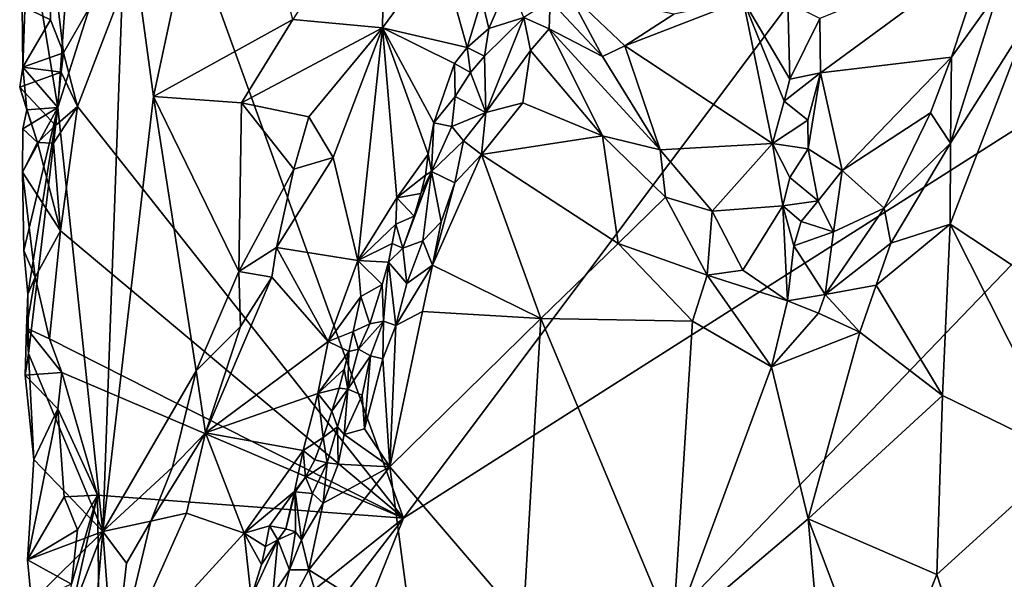
# Model space of a CAD drawing. Units: metres. Extents: x 26.5 to 27.7, y -12.5 to 11.7.
# Drawn here: x 26.7 to 27.3, y -8.4 to -8 of the extents above; entities that cross this region are included whole.
import ezdxf

# ---------------------------------------------------------------- set-up
doc = ezdxf.new("R2010")
doc.units = ezdxf.units.M

msp = doc.modelspace()

# ---------------------------------------------------------------- linework, layer by layer
at = {"layer": '1'}
for points in [[(26.75905, -7.89571, -1.3461), (26.77766, -8.03183, -1.32991), (26.82487, -7.81101, -1.28808)], [(26.82487, -7.81101, -1.28808), (26.77766, -8.03183, -1.32991), (26.87098, -7.98028, -1.25597)], [(26.94514, -8.31458, -1.47785), (26.78797, -7.87912, -1.47257), (27.31755, -7.81761, -1.48919)], [(27.57311, -7.91523, -1.49513), (26.94514, -8.31458, -1.47785), (27.31755, -7.81761, -1.48919)], [(26.69329, -7.91621, -1.42623), (26.71333, -8.03923, -1.40255), (26.72857, -7.82352, -1.37835)], [(26.72857, -7.82352, -1.37835), (26.71333, -8.03923, -1.40255), (26.75905, -7.89571, -1.3461)], [(26.71727, -8.00256, -1.47078), (26.70841, -7.92932, -1.46852), (26.78797, -7.87912, -1.47257)], [(26.72669, -8.03869, -1.47026), (26.71727, -8.00256, -1.47078), (26.78797, -7.87912, -1.47257)], [(26.94514, -8.31458, -1.47785), (26.72669, -8.03869, -1.47026), (26.78797, -7.87912, -1.47257)], [(26.87098, -7.98028, -1.25597), (26.93101, -7.98595, -1.22455), (26.93291, -7.88428, -1.22116)], [(26.93291, -7.88428, -1.22116), (26.93101, -7.98595, -1.22455), (26.96964, -7.93348, -1.2075)], [(26.71333, -8.03923, -1.40255), (26.74362, -8.32344, -1.36835), (26.75905, -7.89571, -1.3461)], [(26.75905, -7.89571, -1.3461), (26.74362, -8.32344, -1.36835), (26.77766, -8.03183, -1.32991)], [(26.76842, -8.75256, -1.47418), (27.57311, -7.91523, -1.49513), (27.53494, -8.43231, -1.49576)], [(26.76842, -8.75256, -1.47418), (26.94514, -8.31458, -1.47785), (27.57311, -7.91523, -1.49513)], [(26.68957, -7.97128, -1.43554), (26.68994, -8.0123, -1.4355), (26.69329, -7.91621, -1.42623)], [(26.69329, -7.91621, -1.42623), (26.68994, -8.0123, -1.4355), (26.71333, -8.03923, -1.40255)], [(26.70842, -7.98055, -1.471), (26.68957, -7.97128, -1.43554), (26.70841, -7.92932, -1.46852)], [(26.70842, -7.98055, -1.471), (26.70841, -7.92932, -1.46852), (26.71727, -8.00256, -1.47078)], [(26.96964, -7.93348, -1.2075), (26.93101, -7.98595, -1.22455), (26.98781, -7.99915, -1.22157)], [(26.96964, -7.93348, -1.2075), (26.98781, -7.99915, -1.22157), (26.99768, -7.96641, -1.21289)], [(27.22429, -7.97969, -1.25684), (27.22481, -8.01609, -1.24075), (27.33611, -7.93431, -1.20023)], [(27.33611, -7.93431, -1.20023), (27.22481, -8.01609, -1.24075), (27.31269, -8.00557, -1.18863)], [(27.33611, -7.93431, -1.20023), (27.31269, -8.00557, -1.18863), (27.34384, -7.96171, -1.19076)], [(27.37429, -7.93648, -1.20829), (27.34384, -7.96171, -1.19076), (27.36417, -7.98058, -1.19427)], [(27.01579, -7.9553, -1.20686), (26.99768, -7.96641, -1.21289), (27.00234, -7.98633, -1.21243)], [(27.01579, -7.9553, -1.20686), (27.00234, -7.98633, -1.21243), (27.02597, -7.97892, -1.19231)], [(27.04362, -7.96785, -1.19299), (27.07868, -8.00504, -1.18483), (27.05529, -7.96143, -1.20072)], [(27.05529, -7.96143, -1.20072), (27.07868, -8.00504, -1.18483), (27.0935, -7.998, -1.19351)], [(27.05529, -7.96143, -1.20072), (27.0935, -7.998, -1.19351), (27.12648, -7.97669, -1.22317)], [(26.99768, -7.96641, -1.21289), (26.98781, -7.99915, -1.22157), (27.00234, -7.98633, -1.21243)], [(27.04362, -7.96785, -1.19299), (27.02597, -7.97892, -1.19231), (27.04281, -7.98656, -1.18524)], [(27.04362, -7.96785, -1.19299), (27.04281, -7.98656, -1.18524), (27.07868, -8.00504, -1.18483)], [(27.12648, -7.97669, -1.22317), (27.0935, -7.998, -1.19351), (27.17299, -7.96721, -1.2527)], [(27.17299, -7.96721, -1.2527), (27.0935, -7.998, -1.19351), (27.19253, -8.06343, -1.22051)], [(27.17299, -7.96721, -1.2527), (27.19253, -8.06343, -1.22051), (27.20039, -8.03505, -1.23447)], [(27.17299, -7.96721, -1.2527), (27.20039, -8.03505, -1.23447), (27.20422, -8.02024, -1.24225)], [(27.20284, -7.96899, -1.26242), (27.17299, -7.96721, -1.2527), (27.20422, -8.02024, -1.24225)], [(27.34384, -7.96171, -1.19076), (27.31269, -8.00557, -1.18863), (27.31186, -8.06311, -1.1794)], [(27.34384, -7.96171, -1.19076), (27.31186, -8.06311, -1.1794), (27.36417, -7.98058, -1.19427)], [(26.68994, -8.0123, -1.4355), (26.68957, -7.97128, -1.43554), (26.70842, -7.98055, -1.471)], [(27.20284, -7.96899, -1.26242), (27.20422, -8.02024, -1.24225), (27.22429, -7.97969, -1.25684)], [(26.70842, -7.98055, -1.471), (26.71727, -8.00256, -1.47078), (26.68994, -8.0123, -1.4355)], [(26.87098, -7.98028, -1.25597), (26.77766, -8.03183, -1.32991), (26.83665, -8.03614, -1.28118)], [(26.87098, -7.98028, -1.25597), (26.83665, -8.03614, -1.28118), (26.93101, -7.98595, -1.22455)], [(27.00234, -7.98633, -1.21243), (26.99959, -8.00475, -1.21292), (27.02597, -7.97892, -1.19231)], [(26.99959, -8.00475, -1.21292), (27.00037, -8.04261, -1.19842), (27.02597, -7.97892, -1.19231)], [(27.02597, -7.97892, -1.19231), (27.00037, -8.04261, -1.19842), (27.03046, -8.0011, -1.18568)], [(27.02597, -7.97892, -1.19231), (27.03046, -8.0011, -1.18568), (27.04281, -7.98656, -1.18524)], [(27.22429, -7.97969, -1.25684), (27.20422, -8.02024, -1.24225), (27.22481, -8.01609, -1.24075)], [(27.36417, -7.98058, -1.19427), (27.31186, -8.06311, -1.1794), (27.31165, -8.11747, -1.17847)], [(27.36417, -7.98058, -1.19427), (27.31165, -8.11747, -1.17847), (27.41265, -8.18435, -1.20867)], [(26.83665, -8.03614, -1.28118), (26.88171, -8.0455, -1.2517), (26.93101, -7.98595, -1.22455)], [(26.88171, -8.0455, -1.2517), (26.89801, -8.07269, -1.25006), (26.93101, -7.98595, -1.22455)], [(26.89801, -8.07269, -1.25006), (26.91468, -8.14175, -1.27173), (26.93101, -7.98595, -1.22455)], [(26.93101, -7.98595, -1.22455), (26.91468, -8.14175, -1.27173), (26.94071, -8.09981, -1.25674)], [(26.93101, -7.98595, -1.22455), (26.94071, -8.09981, -1.25674), (26.96179, -8.0706, -1.24519)], [(26.93101, -7.98595, -1.22455), (26.96179, -8.0706, -1.24519), (26.96551, -8.04944, -1.23945)], [(26.93101, -7.98595, -1.22455), (26.96551, -8.04944, -1.23945), (26.97947, -8.00982, -1.22569)], [(26.98781, -7.99915, -1.22157), (26.93101, -7.98595, -1.22455), (26.97947, -8.00982, -1.22569)], [(27.00234, -7.98633, -1.21243), (26.98781, -7.99915, -1.22157), (26.99959, -8.00475, -1.21292)], [(27.04281, -7.98656, -1.18524), (27.03046, -8.0011, -1.18568), (27.0786, -8.05834, -1.1773)], [(27.04281, -7.98656, -1.18524), (27.0786, -8.05834, -1.1773), (27.11724, -8.06757, -1.17916)], [(27.07868, -8.00504, -1.18483), (27.04281, -7.98656, -1.18524), (27.11724, -8.06757, -1.17916)], [(26.98781, -7.99915, -1.22157), (26.97947, -8.00982, -1.22569), (26.99023, -8.01574, -1.21965)], [(26.98781, -7.99915, -1.22157), (26.99023, -8.01574, -1.21965), (26.99959, -8.00475, -1.21292)], [(27.03046, -8.0011, -1.18568), (27.00037, -8.04261, -1.19842), (27.0253, -8.03617, -1.18664)], [(27.03046, -8.0011, -1.18568), (27.0253, -8.03617, -1.18664), (27.0786, -8.05834, -1.1773)], [(27.0935, -7.998, -1.19351), (27.07868, -8.00504, -1.18483), (27.11724, -8.06757, -1.17916)], [(27.0935, -7.998, -1.19351), (27.11724, -8.06757, -1.17916), (27.19253, -8.06343, -1.22051)], [(26.71727, -8.00256, -1.47078), (26.71575, -8.01568, -1.47089), (26.68994, -8.0123, -1.4355)], [(26.72669, -8.03869, -1.47026), (26.71575, -8.01568, -1.47089), (26.71727, -8.00256, -1.47078)], [(26.99959, -8.00475, -1.21292), (26.99023, -8.01574, -1.21965), (27.00037, -8.04261, -1.19842)], [(27.22481, -8.01609, -1.24075), (27.23937, -8.08142, -1.20538), (27.31269, -8.00557, -1.18863)], [(27.31269, -8.00557, -1.18863), (27.23937, -8.08142, -1.20538), (27.29849, -8.04295, -1.1842)], [(27.31269, -8.00557, -1.18863), (27.29849, -8.04295, -1.1842), (27.31186, -8.06311, -1.1794)], [(26.71575, -8.01568, -1.47089), (26.68786, -8.02559, -1.44053), (26.68994, -8.0123, -1.4355)], [(26.68994, -8.0123, -1.4355), (26.68786, -8.02559, -1.44053), (26.69255, -8.04079, -1.4315)], [(26.68994, -8.0123, -1.4355), (26.69255, -8.04079, -1.4315), (26.71333, -8.03923, -1.40255)], [(26.97947, -8.00982, -1.22569), (26.96551, -8.04944, -1.23945), (26.97986, -8.03191, -1.22814)], [(26.97947, -8.00982, -1.22569), (26.97986, -8.03191, -1.22814), (26.99023, -8.01574, -1.21965)], [(26.71575, -8.01568, -1.47089), (26.7118, -8.0513, -1.47137), (26.68786, -8.02559, -1.44053)], [(26.7118, -8.0513, -1.47137), (26.71575, -8.01568, -1.47089), (26.72669, -8.03869, -1.47026)], [(26.97986, -8.03191, -1.22814), (27.00037, -8.04261, -1.19842), (26.99023, -8.01574, -1.21965)], [(27.20422, -8.02024, -1.24225), (27.20039, -8.03505, -1.23447), (27.22481, -8.01609, -1.24075)], [(27.22481, -8.01609, -1.24075), (27.20039, -8.03505, -1.23447), (27.2163, -8.04782, -1.22956)], [(27.2163, -8.04782, -1.22956), (27.21661, -8.06691, -1.22158), (27.22481, -8.01609, -1.24075)], [(27.22481, -8.01609, -1.24075), (27.21661, -8.06691, -1.22158), (27.23937, -8.08142, -1.20538)], [(26.7118, -8.0513, -1.47137), (26.6997, -8.06272, -1.4507), (26.68786, -8.02559, -1.44053)], [(26.68786, -8.02559, -1.44053), (26.6997, -8.06272, -1.4507), (26.69255, -8.04079, -1.4315)], [(26.77766, -8.03183, -1.32991), (26.74362, -8.32344, -1.36835), (26.80623, -8.21586, -1.30563)], [(26.77766, -8.03183, -1.32991), (26.80623, -8.21586, -1.30563), (26.83469, -8.1493, -1.28396)], [(26.83665, -8.03614, -1.28118), (26.77766, -8.03183, -1.32991), (26.83469, -8.1493, -1.28396)], [(26.97986, -8.03191, -1.22814), (26.96551, -8.04944, -1.23945), (26.97763, -8.05189, -1.22849)], [(26.97986, -8.03191, -1.22814), (26.97763, -8.05189, -1.22849), (27.00037, -8.04261, -1.19842)], [(26.69, -8.0536, -1.43519), (26.68974, -8.0826, -1.43251), (26.71333, -8.03923, -1.40255)], [(26.68974, -8.0826, -1.43251), (26.69062, -8.13521, -1.43528), (26.71333, -8.03923, -1.40255)], [(26.69255, -8.04079, -1.4315), (26.69, -8.0536, -1.43519), (26.71333, -8.03923, -1.40255)], [(26.69, -8.0536, -1.43519), (26.69255, -8.04079, -1.4315), (26.6997, -8.06272, -1.4507)], [(26.69062, -8.13521, -1.43528), (26.69332, -8.16435, -1.4313), (26.71333, -8.03923, -1.40255)], [(26.69332, -8.16435, -1.4313), (26.69382, -8.20407, -1.4313), (26.71333, -8.03923, -1.40255)], [(26.71333, -8.03923, -1.40255), (26.69382, -8.20407, -1.4313), (26.74362, -8.32344, -1.36835)], [(26.71064, -8.06326, -1.47182), (26.7118, -8.0513, -1.47137), (26.72669, -8.03869, -1.47026)], [(26.71533, -8.12189, -1.47196), (26.71064, -8.06326, -1.47182), (26.72669, -8.03869, -1.47026)], [(26.71533, -8.12189, -1.47196), (26.72669, -8.03869, -1.47026), (26.94514, -8.31458, -1.47785)], [(26.83665, -8.03614, -1.28118), (26.83469, -8.1493, -1.28396), (26.87165, -8.08052, -1.25809)], [(26.83665, -8.03614, -1.28118), (26.87165, -8.08052, -1.25809), (26.88171, -8.0455, -1.2517)], [(27.00037, -8.04261, -1.19842), (26.99752, -8.07084, -1.19628), (27.0253, -8.03617, -1.18664)], [(27.0253, -8.03617, -1.18664), (26.99752, -8.07084, -1.19628), (27.0786, -8.05834, -1.1773)], [(27.20039, -8.03505, -1.23447), (27.19253, -8.06343, -1.22051), (27.2163, -8.04782, -1.22956)], [(26.88171, -8.0455, -1.2517), (26.87165, -8.08052, -1.25809), (26.89801, -8.07269, -1.25006)], [(26.97763, -8.05189, -1.22849), (26.9854, -8.06157, -1.20845), (27.00037, -8.04261, -1.19842)], [(27.00037, -8.04261, -1.19842), (26.9854, -8.06157, -1.20845), (26.99752, -8.07084, -1.19628)], [(27.29849, -8.04295, -1.1842), (27.23937, -8.08142, -1.20538), (27.26757, -8.10674, -1.17941)], [(27.29849, -8.04295, -1.1842), (27.26757, -8.10674, -1.17941), (27.31186, -8.06311, -1.1794)], [(26.69, -8.0536, -1.43519), (26.6997, -8.06272, -1.4507), (26.68974, -8.0826, -1.43251)], [(26.7118, -8.0513, -1.47137), (26.71064, -8.06326, -1.47182), (26.6997, -8.06272, -1.4507)], [(26.96551, -8.04944, -1.23945), (26.96179, -8.0706, -1.24519), (26.964, -8.08216, -1.23899)], [(26.96551, -8.04944, -1.23945), (26.964, -8.08216, -1.23899), (26.97763, -8.05189, -1.22849)], [(26.964, -8.08216, -1.23899), (26.9854, -8.06157, -1.20845), (26.97763, -8.05189, -1.22849)], [(27.2163, -8.04782, -1.22956), (27.19253, -8.06343, -1.22051), (27.21661, -8.06691, -1.22158)], [(27.0786, -8.05834, -1.1773), (26.99752, -8.07084, -1.19628), (27.08917, -8.13053, -1.17572)], [(27.11724, -8.06757, -1.17916), (27.0786, -8.05834, -1.1773), (27.12088, -8.0993, -1.17395)], [(27.0786, -8.05834, -1.1773), (27.08917, -8.13053, -1.17572), (27.12088, -8.0993, -1.17395)], [(26.71533, -8.12189, -1.47196), (26.68974, -8.0826, -1.43251), (26.6997, -8.06272, -1.4507)], [(26.6997, -8.06272, -1.4507), (26.71064, -8.06326, -1.47182), (26.71533, -8.12189, -1.47196)], [(26.964, -8.08216, -1.23899), (26.97962, -8.08985, -1.20605), (26.9854, -8.06157, -1.20845)], [(26.9854, -8.06157, -1.20845), (26.97962, -8.08985, -1.20605), (26.99752, -8.07084, -1.19628)], [(27.11724, -8.06757, -1.17916), (27.15224, -8.10881, -1.18117), (27.19253, -8.06343, -1.22051)], [(27.19253, -8.06343, -1.22051), (27.15224, -8.10881, -1.18117), (27.19951, -8.10515, -1.2042)], [(27.20427, -8.08611, -1.21382), (27.19253, -8.06343, -1.22051), (27.19951, -8.10515, -1.2042)], [(27.19253, -8.06343, -1.22051), (27.20427, -8.08611, -1.21382), (27.21661, -8.06691, -1.22158)], [(27.21661, -8.06691, -1.22158), (27.20427, -8.08611, -1.21382), (27.22329, -8.10184, -1.20515)], [(27.21661, -8.06691, -1.22158), (27.22329, -8.10184, -1.20515), (27.23937, -8.08142, -1.20538)], [(27.26757, -8.10674, -1.17941), (27.27191, -8.1301, -1.17429), (27.31186, -8.06311, -1.1794)], [(27.27191, -8.1301, -1.17429), (27.31165, -8.11747, -1.17847), (27.31186, -8.06311, -1.1794)], [(26.85999, -8.13308, -1.27084), (26.91468, -8.14175, -1.27173), (26.89801, -8.07269, -1.25006)], [(26.87165, -8.08052, -1.25809), (26.85999, -8.13308, -1.27084), (26.89801, -8.07269, -1.25006)], [(26.96179, -8.0706, -1.24519), (26.94071, -8.09981, -1.25674), (26.95989, -8.08456, -1.24577)], [(26.96179, -8.0706, -1.24519), (26.95989, -8.08456, -1.24577), (26.964, -8.08216, -1.23899)], [(26.96464, -8.14499, -1.20728), (27.03738, -8.18064, -1.18613), (26.99752, -8.07084, -1.19628)], [(26.97962, -8.08985, -1.20605), (26.96464, -8.14499, -1.20728), (26.99752, -8.07084, -1.19628)], [(26.99752, -8.07084, -1.19628), (27.03738, -8.18064, -1.18613), (27.08917, -8.13053, -1.17572)], [(27.11724, -8.06757, -1.17916), (27.12088, -8.0993, -1.17395), (27.15224, -8.10881, -1.18117)], [(26.69062, -8.13521, -1.43528), (26.68974, -8.0826, -1.43251), (26.6983, -8.15298, -1.44729)], [(26.71533, -8.12189, -1.47196), (26.6983, -8.15298, -1.44729), (26.68974, -8.0826, -1.43251)], [(26.83469, -8.1493, -1.28396), (26.85999, -8.13308, -1.27084), (26.87165, -8.08052, -1.25809)], [(26.94071, -8.09981, -1.25674), (26.95686, -8.09685, -1.24955), (26.95989, -8.08456, -1.24577)], [(26.95236, -8.11203, -1.25291), (26.94466, -8.13362, -1.25618), (26.964, -8.08216, -1.23899)], [(26.964, -8.08216, -1.23899), (26.94466, -8.13362, -1.25618), (26.95816, -8.12855, -1.22129)], [(26.95236, -8.11203, -1.25291), (26.964, -8.08216, -1.23899), (26.95686, -8.09685, -1.24955)], [(26.95989, -8.08456, -1.24577), (26.95686, -8.09685, -1.24955), (26.964, -8.08216, -1.23899)], [(26.964, -8.08216, -1.23899), (26.95816, -8.12855, -1.22129), (26.97036, -8.11589, -1.20717)], [(26.964, -8.08216, -1.23899), (26.97036, -8.11589, -1.20717), (26.97962, -8.08985, -1.20605)], [(27.20427, -8.08611, -1.21382), (27.19951, -8.10515, -1.2042), (27.22329, -8.10184, -1.20515)], [(27.23937, -8.08142, -1.20538), (27.22329, -8.10184, -1.20515), (27.2336, -8.12266, -1.19167)], [(27.23937, -8.08142, -1.20538), (27.2336, -8.12266, -1.19167), (27.26757, -8.10674, -1.17941)], [(26.97962, -8.08985, -1.20605), (26.97036, -8.11589, -1.20717), (26.96464, -8.14499, -1.20728)], [(26.91468, -8.14175, -1.27173), (26.94014, -8.11755, -1.26118), (26.94071, -8.09981, -1.25674)], [(26.94071, -8.09981, -1.25674), (26.94014, -8.11755, -1.26118), (26.95236, -8.11203, -1.25291)], [(26.94071, -8.09981, -1.25674), (26.95236, -8.11203, -1.25291), (26.95686, -8.09685, -1.24955)], [(27.12088, -8.0993, -1.17395), (27.08917, -8.13053, -1.17572), (27.14873, -8.15169, -1.16968)], [(27.15224, -8.10881, -1.18117), (27.12088, -8.0993, -1.17395), (27.14873, -8.15169, -1.16968)], [(27.15224, -8.10881, -1.18117), (27.17279, -8.1483, -1.17676), (27.19951, -8.10515, -1.2042)], [(27.19951, -8.10515, -1.2042), (27.17279, -8.1483, -1.17676), (27.20269, -8.16883, -1.17769)], [(27.19951, -8.10515, -1.2042), (27.21184, -8.11569, -1.20143), (27.22329, -8.10184, -1.20515)], [(27.20688, -8.13196, -1.19394), (27.19951, -8.10515, -1.2042), (27.20269, -8.16883, -1.17769)], [(27.19951, -8.10515, -1.2042), (27.20688, -8.13196, -1.19394), (27.21184, -8.11569, -1.20143)], [(27.22329, -8.10184, -1.20515), (27.21184, -8.11569, -1.20143), (27.2336, -8.12266, -1.19167)], [(27.2336, -8.12266, -1.19167), (27.22787, -8.16468, -1.17763), (27.26757, -8.10674, -1.17941)], [(27.26757, -8.10674, -1.17941), (27.22787, -8.16468, -1.17763), (27.27191, -8.1301, -1.17429)], [(26.94014, -8.11755, -1.26118), (26.94466, -8.13362, -1.25618), (26.95236, -8.11203, -1.25291)], [(27.14873, -8.15169, -1.16968), (27.17279, -8.1483, -1.17676), (27.15224, -8.10881, -1.18117)], [(26.91468, -8.14175, -1.27173), (26.93763, -8.13045, -1.265), (26.94014, -8.11755, -1.26118)], [(26.94014, -8.11755, -1.26118), (26.93763, -8.13045, -1.265), (26.94466, -8.13362, -1.25618)], [(26.95816, -8.12855, -1.22129), (26.96464, -8.14499, -1.20728), (26.97036, -8.11589, -1.20717)], [(27.21184, -8.11569, -1.20143), (27.20688, -8.13196, -1.19394), (27.2336, -8.12266, -1.19167)], [(27.27191, -8.1301, -1.17429), (27.26207, -8.15846, -1.17108), (27.31165, -8.11747, -1.17847)], [(27.31165, -8.11747, -1.17847), (27.26207, -8.15846, -1.17108), (27.30651, -8.2323, -1.17847)], [(27.31165, -8.11747, -1.17847), (27.30651, -8.2323, -1.17847), (27.39008, -8.27304, -1.20038)], [(27.31165, -8.11747, -1.17847), (27.39008, -8.27304, -1.20038), (27.41265, -8.18435, -1.20867)], [(26.6983, -8.15298, -1.44729), (26.71533, -8.12189, -1.47196), (26.70778, -8.19425, -1.47396)], [(26.70778, -8.19425, -1.47396), (26.71533, -8.12189, -1.47196), (26.94514, -8.31458, -1.47785)], [(27.20688, -8.13196, -1.19394), (27.22787, -8.16468, -1.17763), (27.2336, -8.12266, -1.19167)], [(26.83469, -8.1493, -1.28396), (26.85694, -8.15296, -1.27738), (26.85999, -8.13308, -1.27084)], [(26.85694, -8.15296, -1.27738), (26.8947, -8.19609, -1.28852), (26.85999, -8.13308, -1.27084)], [(26.85999, -8.13308, -1.27084), (26.8947, -8.19609, -1.28852), (26.91468, -8.14175, -1.27173)], [(26.91468, -8.14175, -1.27173), (26.93521, -8.14285, -1.26642), (26.93763, -8.13045, -1.265)], [(26.93763, -8.13045, -1.265), (26.93521, -8.14285, -1.26642), (26.94466, -8.13362, -1.25618)], [(26.94466, -8.13362, -1.25618), (26.9475, -8.15715, -1.22059), (26.95816, -8.12855, -1.22129)], [(26.95816, -8.12855, -1.22129), (26.9475, -8.15715, -1.22059), (26.96464, -8.14499, -1.20728)], [(27.08917, -8.13053, -1.17572), (27.03738, -8.18064, -1.18613), (27.13889, -8.1825, -1.16796)], [(27.08917, -8.13053, -1.17572), (27.13889, -8.1825, -1.16796), (27.14873, -8.15169, -1.16968)], [(27.20688, -8.13196, -1.19394), (27.20269, -8.16883, -1.17769), (27.22787, -8.16468, -1.17763)], [(27.22787, -8.16468, -1.17763), (27.26207, -8.15846, -1.17108), (27.27191, -8.1301, -1.17429)], [(26.69062, -8.13521, -1.43528), (26.6983, -8.15298, -1.44729), (26.69332, -8.16435, -1.4313)], [(26.94466, -8.13362, -1.25618), (26.93521, -8.14285, -1.26642), (26.9475, -8.15715, -1.22059)], [(26.91468, -8.14175, -1.27173), (26.8947, -8.19609, -1.28852), (26.91652, -8.16592, -1.27803)], [(26.91468, -8.14175, -1.27173), (26.91652, -8.16592, -1.27803), (26.93095, -8.15791, -1.27076)], [(26.91468, -8.14175, -1.27173), (26.93095, -8.15791, -1.27076), (26.93521, -8.14285, -1.26642)], [(26.93095, -8.15791, -1.27076), (26.93175, -8.18246, -1.24271), (26.93521, -8.14285, -1.26642)], [(26.93521, -8.14285, -1.26642), (26.93175, -8.18246, -1.24271), (26.93997, -8.18541, -1.22248)], [(26.93521, -8.14285, -1.26642), (26.93997, -8.18541, -1.22248), (26.9475, -8.15715, -1.22059)], [(26.9475, -8.15715, -1.22059), (26.93997, -8.18541, -1.22248), (26.96464, -8.14499, -1.20728)], [(26.93997, -8.18541, -1.22248), (26.95787, -8.17592, -1.2109), (26.96464, -8.14499, -1.20728)], [(26.96464, -8.14499, -1.20728), (26.95787, -8.17592, -1.2109), (27.03738, -8.18064, -1.18613)], [(26.70778, -8.19425, -1.47396), (26.69235, -8.18721, -1.43585), (26.6983, -8.15298, -1.44729)], [(26.69235, -8.18721, -1.43585), (26.69332, -8.16435, -1.4313), (26.6983, -8.15298, -1.44729)], [(26.83469, -8.1493, -1.28396), (26.80623, -8.21586, -1.30563), (26.83581, -8.186, -1.28871)], [(26.83581, -8.186, -1.28871), (26.81251, -8.25724, -1.30955), (26.85694, -8.15296, -1.27738)], [(26.81251, -8.25724, -1.30955), (26.8947, -8.19609, -1.28852), (26.85694, -8.15296, -1.27738)], [(26.83469, -8.1493, -1.28396), (26.83581, -8.186, -1.28871), (26.85694, -8.15296, -1.27738)], [(27.14873, -8.15169, -1.16968), (27.13889, -8.1825, -1.16796), (27.19196, -8.21309, -1.16778)], [(27.17279, -8.1483, -1.17676), (27.14873, -8.15169, -1.16968), (27.20269, -8.16883, -1.17769)], [(27.20269, -8.16883, -1.17769), (27.14873, -8.15169, -1.16968), (27.19196, -8.21309, -1.16778)], [(26.91652, -8.16592, -1.27803), (26.9226, -8.18431, -1.27531), (26.93095, -8.15791, -1.27076)], [(26.9226, -8.18431, -1.27531), (26.93175, -8.18246, -1.24271), (26.93095, -8.15791, -1.27076)], [(27.26207, -8.15846, -1.17108), (27.22787, -8.16468, -1.17763), (27.25107, -8.1899, -1.17037)], [(27.26207, -8.15846, -1.17108), (27.25107, -8.1899, -1.17037), (27.30651, -8.2323, -1.17847)], [(26.69382, -8.20407, -1.4313), (26.69332, -8.16435, -1.4313), (26.69235, -8.18721, -1.43585)], [(26.8947, -8.19609, -1.28852), (26.91139, -8.1895, -1.28384), (26.91652, -8.16592, -1.27803)], [(26.91652, -8.16592, -1.27803), (26.91139, -8.1895, -1.28384), (26.9226, -8.18431, -1.27531)], [(27.22787, -8.16468, -1.17763), (27.20269, -8.16883, -1.17769), (27.2234, -8.17718, -1.17459)], [(27.22787, -8.16468, -1.17763), (27.2234, -8.17718, -1.17459), (27.25107, -8.1899, -1.17037)], [(27.20269, -8.16883, -1.17769), (27.19196, -8.21309, -1.16778), (27.2234, -8.17718, -1.17459)], [(26.93997, -8.18541, -1.22248), (26.93612, -8.28003, -1.2193), (26.95787, -8.17592, -1.2109)], [(26.95787, -8.17592, -1.2109), (26.93612, -8.28003, -1.2193), (27.03738, -8.18064, -1.18613)], [(27.2234, -8.17718, -1.17459), (27.19196, -8.21309, -1.16778), (27.25107, -8.1899, -1.17037)], [(26.80623, -8.21586, -1.30563), (26.81251, -8.25724, -1.30955), (26.83581, -8.186, -1.28871)], [(26.91139, -8.1895, -1.28384), (26.91493, -8.20121, -1.2773), (26.9226, -8.18431, -1.27531)], [(26.91493, -8.20121, -1.2773), (26.92317, -8.20566, -1.23746), (26.93175, -8.18246, -1.24271)], [(26.9226, -8.18431, -1.27531), (26.91493, -8.20121, -1.2773), (26.93175, -8.18246, -1.24271)], [(26.93175, -8.18246, -1.24271), (26.92317, -8.20566, -1.23746), (26.93145, -8.20779, -1.22436)], [(26.93175, -8.18246, -1.24271), (26.93145, -8.20779, -1.22436), (26.93997, -8.18541, -1.22248)], [(26.93997, -8.18541, -1.22248), (26.93145, -8.20779, -1.22436), (26.93612, -8.28003, -1.2193)], [(27.03738, -8.18064, -1.18613), (26.93612, -8.28003, -1.2193), (27.02535, -8.38456, -1.19035)], [(27.03738, -8.18064, -1.18613), (27.02535, -8.38456, -1.19035), (27.12585, -8.39198, -1.17045)], [(27.03738, -8.18064, -1.18613), (27.12585, -8.39198, -1.17045), (27.13889, -8.1825, -1.16796)], [(27.13889, -8.1825, -1.16796), (27.12585, -8.39198, -1.17045), (27.19196, -8.21309, -1.16778)], [(26.69149, -8.21863, -1.43571), (26.69235, -8.18721, -1.43585), (26.7162, -8.21678, -1.47294)], [(26.69149, -8.21863, -1.43571), (26.69382, -8.20407, -1.4313), (26.69235, -8.18721, -1.43585)], [(26.70778, -8.19425, -1.47396), (26.7162, -8.21678, -1.47294), (26.69235, -8.18721, -1.43585)], [(26.8947, -8.19609, -1.28852), (26.90859, -8.20274, -1.28551), (26.91139, -8.1895, -1.28384)], [(26.91139, -8.1895, -1.28384), (26.90859, -8.20274, -1.28551), (26.91493, -8.20121, -1.2773)], [(27.25107, -8.1899, -1.17037), (27.19196, -8.21309, -1.16778), (27.21655, -8.31498, -1.16772)], [(27.25107, -8.1899, -1.17037), (27.21655, -8.31498, -1.16772), (27.30651, -8.2323, -1.17847)], [(26.7162, -8.21678, -1.47294), (26.70778, -8.19425, -1.47396), (26.94514, -8.31458, -1.47785)], [(26.8947, -8.19609, -1.28852), (26.81251, -8.25724, -1.30955), (26.88778, -8.23092, -1.29942)], [(26.8947, -8.19609, -1.28852), (26.88778, -8.23092, -1.29942), (26.90859, -8.20274, -1.28551)], [(26.69149, -8.21863, -1.43571), (26.69739, -8.27528, -1.42846), (26.69382, -8.20407, -1.4313)], [(26.69382, -8.20407, -1.4313), (26.69739, -8.27528, -1.42846), (26.74362, -8.32344, -1.36835)], [(26.88778, -8.23092, -1.29942), (26.9055, -8.21472, -1.29056), (26.90859, -8.20274, -1.28551)], [(26.90859, -8.20274, -1.28551), (26.9055, -8.21472, -1.29056), (26.90782, -8.22817, -1.27842)], [(26.90859, -8.20274, -1.28551), (26.90782, -8.22817, -1.27842), (26.91493, -8.20121, -1.2773)], [(26.91493, -8.20121, -1.2773), (26.90782, -8.22817, -1.27842), (26.92317, -8.20566, -1.23746)], [(26.90782, -8.22817, -1.27842), (26.91749, -8.23201, -1.23784), (26.92317, -8.20566, -1.23746)], [(26.92317, -8.20566, -1.23746), (26.91749, -8.23201, -1.23784), (26.91912, -8.25463, -1.22997)], [(26.92317, -8.20566, -1.23746), (26.91912, -8.25463, -1.22997), (26.93145, -8.20779, -1.22436)], [(26.93145, -8.20779, -1.22436), (26.91912, -8.25463, -1.22997), (26.93612, -8.28003, -1.2193)], [(26.71349, -8.24117, -1.47324), (26.69149, -8.21863, -1.43571), (26.7162, -8.21678, -1.47294)], [(26.69739, -8.27528, -1.42846), (26.69149, -8.21863, -1.43571), (26.71349, -8.24117, -1.47324)], [(26.71349, -8.24117, -1.47324), (26.7162, -8.21678, -1.47294), (26.74, -8.29901, -1.47219)], [(26.74, -8.29901, -1.47219), (26.7162, -8.21678, -1.47294), (26.94514, -8.31458, -1.47785)], [(26.80623, -8.21586, -1.30563), (26.74362, -8.32344, -1.36835), (26.79036, -8.28031, -1.32254)], [(26.80623, -8.21586, -1.30563), (26.79036, -8.28031, -1.32254), (26.81251, -8.25724, -1.30955)], [(26.88778, -8.23092, -1.29942), (26.90198, -8.22746, -1.29222), (26.9055, -8.21472, -1.29056)], [(26.9055, -8.21472, -1.29056), (26.90198, -8.22746, -1.29222), (26.90782, -8.22817, -1.27842)], [(27.12585, -8.39198, -1.17045), (27.21655, -8.31498, -1.16772), (27.19196, -8.21309, -1.16778)], [(26.81251, -8.25724, -1.30955), (26.87793, -8.26908, -1.30976), (26.88778, -8.23092, -1.29942)], [(26.88778, -8.23092, -1.29942), (26.87793, -8.26908, -1.30976), (26.89126, -8.26036, -1.29879)], [(26.88778, -8.23092, -1.29942), (26.89715, -8.24271, -1.29366), (26.90198, -8.22746, -1.29222)], [(26.88778, -8.23092, -1.29942), (26.89126, -8.26036, -1.29879), (26.89715, -8.24271, -1.29366)], [(26.90198, -8.22746, -1.29222), (26.89715, -8.24271, -1.29366), (26.90782, -8.22817, -1.27842)], [(26.89715, -8.24271, -1.29366), (26.90096, -8.25336, -1.25631), (26.90782, -8.22817, -1.27842)], [(26.90782, -8.22817, -1.27842), (26.90096, -8.25336, -1.25631), (26.90551, -8.25848, -1.23968)], [(26.90782, -8.22817, -1.27842), (26.90551, -8.25848, -1.23968), (26.91749, -8.23201, -1.23784)], [(26.91749, -8.23201, -1.23784), (26.90551, -8.25848, -1.23968), (26.91912, -8.25463, -1.22997)], [(27.30651, -8.2323, -1.17847), (27.21655, -8.31498, -1.16772), (27.30286, -8.35228, -1.17888)], [(27.30651, -8.2323, -1.17847), (27.30286, -8.35228, -1.17888), (27.39008, -8.27304, -1.20038)], [(26.71779, -8.30022, -1.4728), (26.69315, -8.34248, -1.43743), (26.71349, -8.24117, -1.47324)], [(26.69315, -8.34248, -1.43743), (26.69739, -8.27528, -1.42846), (26.71349, -8.24117, -1.47324)], [(26.71779, -8.30022, -1.4728), (26.71349, -8.24117, -1.47324), (26.74, -8.29901, -1.47219)], [(26.89715, -8.24271, -1.29366), (26.89126, -8.26036, -1.29879), (26.90096, -8.25336, -1.25631)], [(26.79036, -8.28031, -1.32254), (26.77579, -8.31644, -1.33463), (26.81251, -8.25724, -1.30955)], [(26.77579, -8.31644, -1.33463), (26.79978, -8.31125, -1.32572), (26.81251, -8.25724, -1.30955)], [(26.81251, -8.25724, -1.30955), (26.79978, -8.31125, -1.32572), (26.83832, -8.32465, -1.3299)], [(26.81251, -8.25724, -1.30955), (26.83832, -8.32465, -1.3299), (26.87793, -8.26908, -1.30976)], [(26.89126, -8.26036, -1.29879), (26.89413, -8.27733, -1.2565), (26.90096, -8.25336, -1.25631)], [(26.90096, -8.25336, -1.25631), (26.89413, -8.27733, -1.2565), (26.90146, -8.2784, -1.24256)], [(26.90096, -8.25336, -1.25631), (26.90146, -8.2784, -1.24256), (26.90551, -8.25848, -1.23968)], [(26.90551, -8.25848, -1.23968), (26.90146, -8.2784, -1.24256), (26.93612, -8.28003, -1.2193)], [(26.90551, -8.25848, -1.23968), (26.93612, -8.28003, -1.2193), (26.91912, -8.25463, -1.22997)], [(26.87793, -8.26908, -1.30976), (26.88576, -8.27552, -1.30009), (26.89126, -8.26036, -1.29879)], [(26.88576, -8.27552, -1.30009), (26.89413, -8.27733, -1.2565), (26.89126, -8.26036, -1.29879)], [(26.83832, -8.32465, -1.3299), (26.87218, -8.29657, -1.31362), (26.87793, -8.26908, -1.30976)], [(26.87793, -8.26908, -1.30976), (26.87218, -8.29657, -1.31362), (26.87958, -8.28715, -1.29979)], [(26.87793, -8.26908, -1.30976), (26.87958, -8.28715, -1.29979), (26.88576, -8.27552, -1.30009)], [(26.69739, -8.27528, -1.42846), (26.69315, -8.34248, -1.43743), (26.74362, -8.32344, -1.36835)], [(26.88576, -8.27552, -1.30009), (26.87958, -8.28715, -1.29979), (26.89413, -8.27733, -1.2565)], [(26.87958, -8.28715, -1.29979), (26.88413, -8.29801, -1.25636), (26.89413, -8.27733, -1.2565)], [(26.89413, -8.27733, -1.2565), (26.88413, -8.29801, -1.25636), (26.89129, -8.30457, -1.24458)], [(26.89413, -8.27733, -1.2565), (26.89129, -8.30457, -1.24458), (26.90146, -8.2784, -1.24256)], [(26.90146, -8.2784, -1.24256), (26.89129, -8.30457, -1.24458), (26.93612, -8.28003, -1.2193)], [(27.30286, -8.35228, -1.17888), (27.37019, -8.56041, -1.19493), (27.39008, -8.27304, -1.20038)], [(26.74362, -8.32344, -1.36835), (26.77579, -8.31644, -1.33463), (26.79036, -8.28031, -1.32254)], [(26.93612, -8.28003, -1.2193), (26.89129, -8.30457, -1.24458), (26.88172, -8.34912, -1.25148)], [(26.88172, -8.34912, -1.25148), (26.95095, -8.39259, -1.21738), (26.93612, -8.28003, -1.2193)], [(26.95095, -8.39259, -1.21738), (27.02535, -8.38456, -1.19035), (26.93612, -8.28003, -1.2193)], [(26.87218, -8.29657, -1.31362), (26.87264, -8.29683, -1.31229), (26.87958, -8.28715, -1.29979)], [(26.87264, -8.29683, -1.31229), (26.88413, -8.29801, -1.25636), (26.87958, -8.28715, -1.29979)], [(26.83832, -8.32465, -1.3299), (26.85541, -8.31974, -1.32509), (26.87218, -8.29657, -1.31362)], [(26.87218, -8.29657, -1.31362), (26.85541, -8.31974, -1.32509), (26.86621, -8.32157, -1.31734)], [(26.87218, -8.29657, -1.31362), (26.86621, -8.32157, -1.31734), (26.87264, -8.29683, -1.31229)], [(26.86621, -8.32157, -1.31734), (26.87269, -8.32361, -1.27706), (26.87264, -8.29683, -1.31229)], [(26.87264, -8.29683, -1.31229), (26.87269, -8.32361, -1.27706), (26.87678, -8.32907, -1.25852)], [(26.87264, -8.29683, -1.31229), (26.87678, -8.32907, -1.25852), (26.88413, -8.29801, -1.25636)], [(26.88413, -8.29801, -1.25636), (26.87678, -8.32907, -1.25852), (26.89129, -8.30457, -1.24458)], [(26.72661, -8.32226, -1.47256), (26.69315, -8.34248, -1.43743), (26.71779, -8.30022, -1.4728)], [(26.72661, -8.32226, -1.47256), (26.71779, -8.30022, -1.4728), (26.74, -8.29901, -1.47219)], [(26.74237, -8.47711, -1.47288), (26.7185, -8.39481, -1.47336), (26.74, -8.29901, -1.47219)], [(26.7185, -8.39481, -1.47336), (26.7226, -8.35874, -1.47311), (26.74, -8.29901, -1.47219)], [(26.7226, -8.35874, -1.47311), (26.72661, -8.32226, -1.47256), (26.74, -8.29901, -1.47219)], [(26.74237, -8.47711, -1.47288), (26.74, -8.29901, -1.47219), (26.94514, -8.31458, -1.47785)], [(26.87678, -8.32907, -1.25852), (26.88172, -8.34912, -1.25148), (26.89129, -8.30457, -1.24458)], [(26.77579, -8.31644, -1.33463), (26.75089, -8.42014, -1.36436), (26.79978, -8.31125, -1.32572)], [(26.79978, -8.31125, -1.32572), (26.75089, -8.42014, -1.36436), (26.83832, -8.32465, -1.3299)], [(26.72693, -8.59897, -1.47276), (26.74237, -8.47711, -1.47288), (26.94514, -8.31458, -1.47785)], [(26.72693, -8.59897, -1.47276), (26.94514, -8.31458, -1.47785), (26.76842, -8.75256, -1.47418)], [(26.77579, -8.31644, -1.33463), (26.74362, -8.32344, -1.36835), (26.75949, -8.34471, -1.35189)], [(26.75949, -8.34471, -1.35189), (26.75089, -8.42014, -1.36436), (26.77579, -8.31644, -1.33463)], [(27.21655, -8.31498, -1.16772), (27.12585, -8.39198, -1.17045), (27.23626, -8.53917, -1.16955)], [(27.21655, -8.31498, -1.16772), (27.23626, -8.53917, -1.16955), (27.26559, -8.44524, -1.17221)], [(27.26559, -8.44524, -1.17221), (27.30286, -8.35228, -1.17888), (27.21655, -8.31498, -1.16772)], [(26.7226, -8.35874, -1.47311), (26.69315, -8.34248, -1.43743), (26.72661, -8.32226, -1.47256)], [(26.69315, -8.34248, -1.43743), (26.69589, -8.37052, -1.43318), (26.74362, -8.32344, -1.36835)], [(26.69589, -8.37052, -1.43318), (26.69891, -8.43961, -1.42898), (26.74362, -8.32344, -1.36835)], [(26.69891, -8.43961, -1.42898), (26.7288, -8.49131, -1.39101), (26.74362, -8.32344, -1.36835)], [(26.74362, -8.32344, -1.36835), (26.7288, -8.49131, -1.39101), (26.75089, -8.42014, -1.36436)], [(26.75949, -8.34471, -1.35189), (26.74362, -8.32344, -1.36835), (26.75089, -8.42014, -1.36436)], [(26.75089, -8.42014, -1.36436), (26.84297, -8.36781, -1.33822), (26.83832, -8.32465, -1.3299)], [(26.83832, -8.32465, -1.3299), (26.85265, -8.33358, -1.32623), (26.85541, -8.31974, -1.32509)], [(26.83832, -8.32465, -1.3299), (26.84297, -8.36781, -1.33822), (26.85001, -8.34559, -1.33194)], [(26.83832, -8.32465, -1.3299), (26.85001, -8.34559, -1.33194), (26.85265, -8.33358, -1.32623)], [(26.85541, -8.31974, -1.32509), (26.85265, -8.33358, -1.32623), (26.86102, -8.32896, -1.30917)], [(26.85541, -8.31974, -1.32509), (26.86102, -8.32896, -1.30917), (26.86621, -8.32157, -1.31734)], [(26.86621, -8.32157, -1.31734), (26.86102, -8.32896, -1.30917), (26.87269, -8.32361, -1.27706)], [(26.87269, -8.32361, -1.27706), (26.86102, -8.32896, -1.30917), (26.86887, -8.34918, -1.26059)], [(26.87269, -8.32361, -1.27706), (26.86887, -8.34918, -1.26059), (26.87678, -8.32907, -1.25852)], [(26.85001, -8.34559, -1.33194), (26.84297, -8.36781, -1.33822), (26.86102, -8.32896, -1.30917)], [(26.84297, -8.36781, -1.33822), (26.85754, -8.36598, -1.27616), (26.86102, -8.32896, -1.30917)], [(26.85265, -8.33358, -1.32623), (26.85001, -8.34559, -1.33194), (26.86102, -8.32896, -1.30917)], [(26.86102, -8.32896, -1.30917), (26.85754, -8.36598, -1.27616), (26.86887, -8.34918, -1.26059)], [(26.87678, -8.32907, -1.25852), (26.86887, -8.34918, -1.26059), (26.88172, -8.34912, -1.25148)], [(26.69589, -8.37052, -1.43318), (26.69315, -8.34248, -1.43743), (26.7226, -8.35874, -1.47311)], [(26.88172, -8.34912, -1.25148), (26.85731, -8.39483, -1.26727), (26.91031, -8.44592, -1.23471)], [(26.86887, -8.34918, -1.26059), (26.85731, -8.39483, -1.26727), (26.88172, -8.34912, -1.25148)], [(26.85754, -8.36598, -1.27616), (26.85731, -8.39483, -1.26727), (26.86887, -8.34918, -1.26059)], [(26.88172, -8.34912, -1.25148), (26.91031, -8.44592, -1.23471), (26.95095, -8.39259, -1.21738)], [(27.30286, -8.35228, -1.17888), (27.26559, -8.44524, -1.17221), (27.37019, -8.56041, -1.19493)]]:
    msp.add_3dface(points, dxfattribs=at)

doc.saveas('drawing.dxf')
